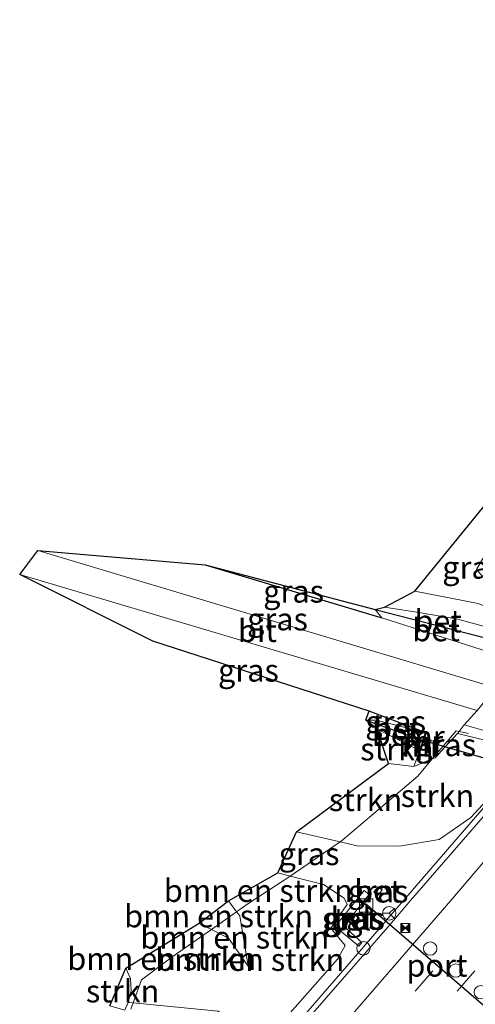
# Model space of a CAD drawing. Units: metres. Extents: x 180000 to 190010, y 443748 to 449069.
# Drawn here: x 183699 to 183750, y 446182 to 446291 of the extents above; entities that cross this region are included whole.
import ezdxf
from ezdxf.enums import TextEntityAlignment as Align

# ---------------------------------------------------------------- set-up
doc = ezdxf.new("R2010")
doc.units = ezdxf.units.M
doc.linetypes.add('IE-TERREINAFSCHEIDING', pattern=[10, 8, -2])
doc.linetypes.add('VW-3-9_STREEP', pattern=[12, 3, -9])
doc.layers.get('0').update_dxf_attribs({"lineweight": 25})
for name, color, linetype, lineweight in [('B-ME-BV-GELEIDECONSTRUCTIE-GELEIDERAIL-L-B1', 213, 'BV-GELEIDERAIL', 18), ('B-ME-GR-BOMENSTRUIKEN-GV-B6', 93, 'Continuous', 18), ('B-ME-GR-STRUIKEN-GV-B6', 93, 'Continuous', 18), ('B-ME-GW-INSTEEKWATERGANG-L-B1', 10, 'Continuous', 25), ('B-ME-GW-KRUINLIJN-L-B1', 93, 'Continuous', 18), ('B-ME-GW-TEENLIJN-L-B1', 93, 'Continuous', 18), ('B-ME-GW-WATERGANG-GREPPEL-L-B1', 10, 'Continuous', 25), ('B-ME-IE-GRASLAND-GV-B6', 93, 'Continuous', 18), ('B-ME-IE-HULPGEOMETRIE-L-B1', 53, 'Continuous', 18), ('B-ME-IE-INRICHTINGSELEMENT-S-B1', 253, 'Continuous', 18), ('B-ME-IE-TERREINAFSCHEIDING-RASTERHEKWERK-L-B1', 8, 'IE-TERREINAFSCHEIDING', 18), ('B-ME-KG-KADASTRAAL-OPNAMEDTMGRENS-L-B1', 10, 'Continuous', 25), ('B-ME-KW-DUIKER-L-B1', 10, 'Continuous', 25), ('B-ME-MW-MUUR-GV-B6', 8, 'IE-TERREINAFSCHEIDING-KUNSTMATIG', 18), ('B-ME-MW-MUUR-L-B1', 8, 'IE-TERREINAFSCHEIDING-KUNSTMATIG', 18), ('B-ME-OB-BEKLEDING-GV-B6', 253, 'Continuous', 18), ('B-ME-VH-VERH_SOORT-BETON-OVERIG-GV-B6', 8, 'IE-TERREINAFSCHEIDING-NATUURLIJK-HOUTWAL', 18), ('B-ME-VH-VERH_SOORT-BITUMEN-GV-B6', 8, 'IE-TERREINAFSCHEIDING-NATUURLIJK-HOUTWAL', 18), ('B-ME-VH-VERH_SOORT-TEGELS-GV-B6', 8, 'Continuous', 18), ('B-ME-VW-DRIP-S-B1', 8, 'Continuous', 18), ('B-ME-VW-MARKERING-39STREEP-015-L-B1', 255, 'VW-3-9_STREEP', 18), ('B-ME-VW-MARKERING-STREEP-015-L-B1', 7, 'Continuous', 18), ('B-ME-VW-MEUBILAIR_WEGMEUBILAIR-RONA-S-B1', 8, 'Continuous', 18), ('B-ME-VW-PORTAAL-L-B1', 10, 'Continuous', 25)]:
    doc.layers.add(name, color=color, linetype=linetype, lineweight=lineweight)
doc.styles.add('NLCS-ISO', font='NLCS-ISO.TTF')
doc.linetypes.add('BV-GELEIDERAIL', pattern='A,10,-3,[108,NLCS.SHX,S=1,R=0,X=0,Y=0],-3', length=16)
doc.linetypes.add('IE-TERREINAFSCHEIDING-KUNSTMATIG', pattern='A,4,[82,NLCS.SHX,S=0.75,R=90,X=0,Y=0],4,-2', length=10)
doc.linetypes.add('IE-TERREINAFSCHEIDING-NATUURLIJK-HOUTWAL', pattern='A,7,-1.5,[67,NLCS.SHX,S=0.75,R=45,X=0,Y=0],-1.5,7,-1.5,[70,NLCS.SHX,S=0.75,R=0,X=0,Y=0],-1.5', length=20)

# ---------------------------------------------------------------- blocks, each defined once
blk = doc.blocks.new('camera')
h = blk.add_hatch(color=256)
h.paths.add_polyline_path([(0.5, 0.5), (-0.5, 0.5), (0, 0)])
h.paths.add_polyline_path([(0, 0), (-0.5, -0.5), (0.5, -0.5)])
for p, q in [((-0.5, 0.5), (0.5, -0.5)), ((0.5, 0.5), (-0.5, -0.5))]:
    blk.add_line(p, q)
blk.add_lwpolyline([(-0.5, 0.5), (0.5, 0.5), (0.5, -0.5), (-0.5, -0.5)], close=True)
blk = doc.blocks.new('kast')
blk.add_line((-0.75, -0.75), (0.75, 0.75))
blk.add_lwpolyline([(-0.75, 0.75), (0.75, 0.75), (0.75, -0.75), (-0.75, -0.75)], close=True)
blk = doc.blocks.new('dtb')
blk.add_circle((0, 0), 0.75)
blk = doc.blocks.new('wegwijzer')
for q in [(-0.53, -0.53), (0, 0.75), (0.53, -0.53)]:
    blk.add_line((0, 0), q)
blk.add_circle((0, 0), 0.75)

msp = doc.modelspace()

# ---------------------------------------------------------------- linework, layer by layer
at = {"layer": 'B-ME-BV-GELEIDECONSTRUCTIE-GELEIDERAIL-L-B1'}
for p, q in [((183752.9737, 446205.9475, 28.2063), (183747.7479, 446199.8902, 28.1355)), ((183740.1504, 446191.0969, 28.0343), (183739.902, 446190.8104, 28.0311))]:
    msp.add_line(p, q, dxfattribs=at)
for points in [[(183747.7479, 446199.8902, 28.1355), (183742.3999, 446193.6912, 28.063), (183740.1504, 446191.0969, 28.0343)], [(183739.902, 446190.8104, 28.0311), (183731.0378, 446180.5874, 27.9177), (183716.0554, 446163.6058, 27.7951), (183704.516, 446150.8311, 27.6347)]]:
    msp.add_polyline3d(points, dxfattribs=at)
at = {"layer": 'B-ME-GR-BOMENSTRUIKEN-GV-B6'}
for points in [[(183729.5348, 446196.1157, 27.6509), (183728.8818, 446195.6705, 27.6757), (183724.8341, 446193.0104, 29.1303), (183723.5784, 446192.1334, 29.5039), (183722.664, 446193.348, 29.673), (183728.175, 446196.467, 27.89), (183729.5348, 446196.1157, 27.6509)], [(183712.0645, 446182.0151, 33.8237), (183712.9926, 446184.585, 33.735), (183715.0825, 446186.1287, 32.5154), (183716.8897, 446187.4619, 31.4942), (183720.7824, 446190.1806, 30.3359), (183722.667, 446189.224, 29.857), (183724.878, 446186.08, 29.797), (183723.922, 446191.677, 29.61), (183723.5784, 446192.1334, 29.5039), (183724.8341, 446193.0104, 29.1303), (183728.8818, 446195.6705, 27.6757), (183729.5348, 446196.1157, 27.6509), (183733.234, 446195.16, 27.807), (183735.53, 446193.667, 27.807), (183735.858, 446192.948, 27.753), (183734.88, 446191.532, 27.741), (183734.044, 446190.308, 27.723), (183735.661, 446188.409, 27.753), (183734.797, 446186.871, 27.463), (183726.5, 446177.448, 27.083), (183721.52, 446181.098, 30.333), (183712.0645, 446182.0151, 33.8237)], [(183723.5784, 446192.1334, 29.5039), (183720.7824, 446190.1806, 30.3359), (183719.432, 446190.866, 29.933), (183722.664, 446193.348, 29.673), (183723.5784, 446192.1334, 29.5039)], [(183720.7824, 446190.1806, 30.3359), (183723.5784, 446192.1334, 29.5039), (183723.922, 446191.677, 29.61), (183724.878, 446186.08, 29.797), (183722.667, 446189.224, 29.857), (183720.7824, 446190.1806, 30.3359)], [(183720.7824, 446190.1806, 30.3359), (183716.8897, 446187.4619, 31.4942), (183715.0825, 446186.1287, 32.5154), (183712.9926, 446184.585, 33.735), (183712.0645, 446182.0151, 33.8237), (183711.519, 446182.068, 34.04), (183711.873, 446183.404, 34.047), (183711.783, 446184.734, 34.043), (183711.251, 446185.876, 34.007), (183719.432, 446190.866, 29.933), (183720.7824, 446190.1806, 30.3359)]]:
    msp.add_polyline3d(points, dxfattribs=at)
at = {"layer": 'B-ME-GR-STRUIKEN-GV-B6'}
for points in [[(183746.086, 446200.182, 27.55), (183741.678, 446199.445, 27.447), (183736.952, 446199.469, 27.6), (183735.0929, 446199.9052, 27.4401), (183735.1795, 446199.9643, 27.4368), (183743.713, 446207.2042, 23.0921), (183745.3388, 446209.1314, 22.8703), (183745.64, 446209.252, 22.813), (183746.7722, 446210.4858, 22.6279), (183748.124, 446211.959, 22.407), (183756.362, 446209.961, 27.74), (183754.7449, 446208.1989, 27.6824), (183749.624, 446202.619, 27.5), (183746.086, 446200.182, 27.55)], [(183743.27, 446208.303, 22.597), (183740.481, 446208.637, 22.48), (183739.195, 446212.454, 22.07), (183743.934, 446210.081, 22.553), (183743.27, 446208.303, 22.597)], [(183745.3388, 446209.1314, 22.8703), (183743.713, 446207.2042, 23.0921), (183735.1795, 446199.9643, 27.4368), (183735.0929, 446199.9052, 27.4401), (183730.248, 446201.042, 27.71), (183740.481, 446208.637, 22.48), (183743.27, 446208.303, 22.597), (183745.3388, 446209.1314, 22.8703)], [(183711.519, 446182.068, 34.04), (183711.146, 446181.197, 34.06), (183709.4851, 446181.6904, 34.0563), (183711.251, 446185.876, 34.007), (183711.783, 446184.734, 34.043), (183711.873, 446183.404, 34.047), (183711.519, 446182.068, 34.04)]]:
    msp.add_polyline3d(points, dxfattribs=at)
at = {"layer": 'B-ME-GW-INSTEEKWATERGANG-L-B1'}
for p, q in [((183720.096, 446230.707, 22.401), (183739.735, 446224.822, 21.9)), ((183744.558, 446212.057, 22.303), (183738.298, 446214.464, 22.419))]:
    msp.add_line(p, q, dxfattribs=at)
at = {"layer": 'B-ME-GW-KRUINLIJN-L-B1'}
for p, q in [((183730.248, 446201.042, 27.71), (183735.0929, 446199.9052, 27.4401)), ((183722.664, 446193.348, 29.673), (183723.5784, 446192.1334, 29.5039))]:
    msp.add_line(p, q, dxfattribs=at)
for points in [[(183735.0929, 446199.9052, 27.4401), (183736.952, 446199.469, 27.6), (183741.678, 446199.445, 27.447), (183746.086, 446200.182, 27.55), (183749.624, 446202.619, 27.5), (183754.7449, 446208.1989, 27.6824)], [(183723.5784, 446192.1334, 29.5039), (183723.922, 446191.677, 29.61), (183724.878, 446186.08, 29.797)], [(183711.251, 446185.876, 34.007), (183711.783, 446184.734, 34.043), (183711.873, 446183.404, 34.047), (183711.519, 446182.068, 34.04)]]:
    msp.add_polyline3d(points, dxfattribs=at)
at = {"layer": 'B-ME-GW-TEENLIJN-L-B1'}
for p, q in [((183746.7722, 446210.4858, 22.6279), (183748.124, 446211.959, 22.407)), ((183740.481, 446208.637, 22.48), (183743.27, 446208.303, 22.597)), ((183743.27, 446208.303, 22.597), (183745.3388, 446209.1314, 22.8703)), ((183729.5348, 446196.1157, 27.6509), (183728.175, 446196.467, 27.89)), ((183720.7824, 446190.1806, 30.3359), (183719.432, 446190.866, 29.933))]:
    msp.add_line(p, q, dxfattribs=at)
for points in [[(183754.6994, 446221.6302, 22.6151), (183754.782, 446222.782, 22.747), (183753.328, 446225.214, 22.65), (183750.434, 446226.414, 22.623), (183743.3965, 446227.7946, 22.3735)], [(183745.3388, 446209.1314, 22.8703), (183745.64, 446209.252, 22.813), (183746.7722, 446210.4858, 22.6279)], [(183726.5, 446177.448, 27.083), (183734.797, 446186.871, 27.463), (183735.661, 446188.409, 27.753), (183734.044, 446190.308, 27.723), (183734.88, 446191.532, 27.741), (183735.858, 446192.948, 27.753), (183735.53, 446193.667, 27.807), (183733.234, 446195.16, 27.807), (183729.5348, 446196.1157, 27.6509)], [(183724.878, 446186.08, 29.797), (183722.667, 446189.224, 29.857), (183720.7824, 446190.1806, 30.3359)]]:
    msp.add_polyline3d(points, dxfattribs=at)
at = {"layer": 'B-ME-GW-WATERGANG-GREPPEL-L-B1'}
for p, q in [((183738.972, 446225.757, 21.603), (183751.956, 446222.42, 21.56)), ((183737.963, 446213.44, 21.967), (183744, 446211.281, 21.767))]:
    msp.add_line(p, q, dxfattribs=at)
at = {"layer": 'B-ME-IE-GRASLAND-GV-B6'}
for points in [[(183755.0107, 446221.5406, 22.8917), (183754.569, 446219.813, 22.407), (183754.6994, 446221.6302, 22.6151), (183754.782, 446222.782, 22.747), (183753.328, 446225.214, 22.65), (183750.434, 446226.414, 22.623), (183743.3964, 446227.7946, 22.3735), (183754.196, 446241.034, 30.377), (183756.2486, 446240.5617, 29.9551), (183750.2638, 446230.2111, 24.3057), (183755.6381, 446223.9943, 23.58), (183755.0107, 446221.5406, 22.8917)], [(183773.5304, 446233.53, 27.2717), (183772.279, 446232.0022, 27.2584), (183769.2141, 446228.0663, 27.53), (183767.2864, 446222.815, 27.5655), (183766.6755, 446221.1509, 27.5767), (183764.6582, 446218.7632, 27.5517), (183755.5398, 446207.9709, 27.4388), (183754.1833, 446206.3653, 27.422), (183742.9271, 446193.379, 27.2713), (183740.6048, 446190.705, 27.2454), (183732.067, 446180.8738, 27.1503)], [(183754.6994, 446221.6302, 22.6151), (183754.569, 446219.813, 22.407), (183753.849, 446218.82, 22.297), (183752.403, 446217.038, 22.297), (183701.468, 446232.318, 22.18), (183720.096, 446230.707, 22.401), (183739.735, 446224.822, 21.9), (183751.815, 446220.951, 22.187), (183751.863, 446220.9359, 22.187), (183751.91, 446220.921, 22.187), (183752.3517, 446222.3061, 22.1925), (183752.706, 446223.417, 22.197), (183752.659, 446223.432, 22.197), (183752.611, 446223.447, 22.197), (183748.185, 446224.689, 22), (183743.606, 446225.468, 21.917), (183740.004, 446226.006, 21.733), (183743.3964, 446227.7946, 22.3735), (183750.434, 446226.414, 22.623), (183753.328, 446225.214, 22.65), (183754.782, 446222.782, 22.747), (183754.6994, 446221.6302, 22.6151)], [(183738.972, 446225.757, 21.603), (183739.735, 446224.822, 21.9), (183720.096, 446230.707, 22.401), (183738.972, 446225.757, 21.603)], [(183748.891, 446212.918, 22.367), (183748.3044, 446212.1846, 22.4911), (183747.9744, 446212.2555, 22.5109), (183746.5381, 446210.553, 22.7068), (183745.3388, 446209.1314, 22.8703), (183743.27, 446208.303, 22.597), (183743.934, 446210.081, 22.553), (183743.982, 446210.0659, 22.553), (183744.029, 446210.051, 22.553), (183744.3828, 446211.1712, 22.4113), (183744.653, 446212.027, 22.303), (183744.606, 446212.042, 22.303), (183744.558, 446212.057, 22.303), (183738.298, 446214.464, 22.419), (183714.279, 446222.24, 22.434), (183699.461, 446229.654, 22.177), (183750.322, 446214.536, 22.297), (183748.891, 446212.918, 22.367)], [(183744.558, 446212.057, 22.303), (183739.085, 446213.446, 22.17), (183737.963, 446213.44, 21.967), (183738.2095, 446214.1936, 0), (183738.298, 446214.464, 22.419), (183744.558, 446212.057, 22.303)], [(183745.64, 446209.252, 22.813), (183745.3388, 446209.1314, 22.8703), (183746.5381, 446210.553, 22.7068), (183747.9744, 446212.2555, 22.5109), (183748.3044, 446212.1846, 22.4911), (183748.124, 446211.959, 22.407), (183746.7722, 446210.4858, 22.6279), (183745.64, 446209.252, 22.813)], [(183726.5, 446177.448, 27.083), (183734.797, 446186.871, 27.463), (183735.661, 446188.409, 27.753), (183734.044, 446190.308, 27.723), (183734.88, 446191.532, 27.741), (183735.858, 446192.948, 27.753), (183735.53, 446193.667, 27.807), (183733.234, 446195.16, 27.807), (183729.5348, 446196.1157, 27.6509), (183735.0929, 446199.9052, 27.4401), (183736.952, 446199.469, 27.6), (183741.678, 446199.445, 27.447), (183746.086, 446200.182, 27.55), (183749.624, 446202.619, 27.5), (183754.7449, 446208.1989, 27.6824)], [(183735.0929, 446199.9052, 27.4401), (183729.5348, 446196.1157, 27.6509), (183728.175, 446196.467, 27.89), (183730.248, 446201.042, 27.71), (183735.0929, 446199.9052, 27.4401)], [(183738.332, 446194.058, 27.906), (183737.756, 446194.503, 27.906), (183734.519, 446190.492, 27.741), (183737.165, 446188.311, 27.741), (183737.502, 446188.726, 27.753), (183735.509, 446190.528, 27.765), (183738.332, 446194.058, 27.906)], [(183739.3159, 446194.9008, 27.7778), (183738.8398, 446194.3429, 27.7486), (183739.2508, 446193.9443, 27.7759), (183739.7531, 446194.5281, 27.762), (183739.3159, 446194.9008, 27.7778)], [(183736.2257, 446191.2852, 27.7367), (183736.6424, 446190.9285, 27.7633), (183737.1259, 446191.4963, 27.7438), (183736.7113, 446191.85, 27.7654), (183736.2257, 446191.2852, 27.7367)]]:
    msp.add_polyline3d(points, dxfattribs=at)
at = {"layer": 'B-ME-IE-HULPGEOMETRIE-L-B1'}
msp.add_line((183744, 446211.281, 21.767), (183744.285, 446211.193, 22.412), dxfattribs=at)
at = {"layer": 'B-ME-IE-TERREINAFSCHEIDING-RASTERHEKWERK-L-B1'}
for p, q in [((183748.3044, 446212.1846, 22.4911), (183749.3529, 446211.9593, 22.4283)), ((183745.3388, 446209.1314, 22.8703), (183746.5381, 446210.553, 22.7068)), ((183729.5348, 446196.1157, 27.6509), (183735.0929, 446199.9052, 27.4401)), ((183720.7824, 446190.1806, 30.3359), (183723.5784, 446192.1334, 29.5039)), ((183711.8057, 446181.2984, 33.8485), (183712.0645, 446182.0151, 33.8237))]:
    msp.add_line(p, q, dxfattribs=at)
for points in [[(183746.5381, 446210.553, 22.7068), (183747.9744, 446212.2555, 22.5109), (183748.3044, 446212.1846, 22.4911)], [(183735.0929, 446199.9052, 27.4401), (183735.1795, 446199.9643, 27.4368), (183743.713, 446207.2042, 23.0921), (183745.3388, 446209.1314, 22.8703)], [(183723.5784, 446192.1334, 29.5039), (183724.8341, 446193.0104, 29.1303), (183728.8818, 446195.6705, 27.6757), (183729.5348, 446196.1157, 27.6509)], [(183712.0645, 446182.0151, 33.8237), (183712.9926, 446184.585, 33.735), (183715.0825, 446186.1287, 32.5154), (183716.8897, 446187.4619, 31.4942), (183720.7824, 446190.1806, 30.3359)]]:
    msp.add_polyline3d(points, dxfattribs=at)
at = {"layer": 'B-ME-KG-KADASTRAAL-OPNAMEDTMGRENS-L-B1'}
msp.add_polyline3d([(183709.4851, 446181.6904, 34.0563), (183711.251, 446185.876, 34.007), (183719.432, 446190.866, 29.933), (183722.664, 446193.348, 29.673), (183728.175, 446196.467, 27.89), (183730.248, 446201.042, 27.71), (183740.481, 446208.637, 22.48), (183739.195, 446212.454, 22.07), (183737.963, 446213.44, 21.967), (183738.2095, 446214.1936, 0), (183738.298, 446214.464, 22.419), (183714.279, 446222.24, 22.434), (183699.461, 446229.654, 22.177), (183701.468, 446232.318, 22.18), (183720.096, 446230.707, 22.401), (183738.972, 446225.757, 21.603), (183740.004, 446226.006, 21.733), (183743.3964, 446227.7946, 22.3735), (183754.196, 446241.034, 30.377), (183999.65, 446603.534, 31.055)], dxfattribs=at)
at = {"layer": 'B-ME-KW-DUIKER-L-B1'}
msp.add_line((183744, 446211.281, 21.767), (183803.367, 446194.252, 21.957), dxfattribs=at)
at = {"layer": 'B-ME-MW-MUUR-GV-B6'}
for points in [[(183748.891, 446212.918, 22.367), (183754.593, 446211.289, 22.403), (183756.938, 446210.636, 27.646), (183756.362, 446209.961, 27.74), (183748.124, 446211.959, 22.407), (183748.3044, 446212.1846, 22.4911), (183748.891, 446212.918, 22.367)], [(183744.3828, 446211.1712, 22.4113), (183744.029, 446210.051, 22.553), (183743.982, 446210.0659, 22.553), (183743.934, 446210.081, 22.553), (183744.285, 446211.193, 22.412), (183744.2868, 446211.1987, 22.4113), (183744.558, 446212.057, 22.303), (183744.606, 446212.042, 22.303), (183744.653, 446212.027, 22.303), (183744.3828, 446211.1712, 22.4113)]]:
    msp.add_polyline3d(points, dxfattribs=at)
at = {"layer": 'B-ME-MW-MUUR-L-B1'}
for p, q in [((183744.606, 446212.042, 22.303), (183744.3353, 446211.1848, 22.4114)), ((183744.3353, 446211.1848, 22.4114), (183743.982, 446210.0659, 22.553))]:
    msp.add_line(p, q, dxfattribs=at)
at = {"layer": 'B-ME-OB-BEKLEDING-GV-B6'}
msp.add_polyline3d([(183711.146, 446181.197, 34.06), (183711.519, 446182.068, 34.04), (183712.0645, 446182.0151, 33.8237), (183721.52, 446181.098, 30.333)], dxfattribs=at)
at = {"layer": 'B-ME-VH-VERH_SOORT-BETON-OVERIG-GV-B6'}
for points in [[(183738.972, 446225.757, 21.603), (183740.004, 446226.006, 21.733), (183743.606, 446225.468, 21.917), (183748.185, 446224.689, 22), (183752.611, 446223.447, 22.197), (183752.259, 446222.344, 22.193), (183751.956, 446222.42, 21.56), (183738.972, 446225.757, 21.603)], [(183752.2557, 446222.3337, 22.193), (183751.815, 446220.951, 22.187), (183739.735, 446224.822, 21.9), (183738.972, 446225.757, 21.603), (183751.956, 446222.42, 21.56), (183752.259, 446222.344, 22.193), (183752.2557, 446222.3337, 22.193)], [(183744.2868, 446211.1987, 22.4113), (183744.285, 446211.193, 22.412), (183744, 446211.281, 21.767), (183737.963, 446213.44, 21.967), (183739.085, 446213.446, 22.17), (183744.558, 446212.057, 22.303), (183744.2868, 446211.1987, 22.4113)], [(183737.963, 446213.44, 21.967), (183744, 446211.281, 21.767), (183744.285, 446211.193, 22.412), (183743.934, 446210.081, 22.553), (183739.195, 446212.454, 22.07), (183737.963, 446213.44, 21.967)], [(183739.2508, 446193.9443, 27.7759), (183738.8398, 446194.3429, 27.7486), (183739.3159, 446194.9008, 27.7778), (183739.7531, 446194.5281, 27.762), (183739.2508, 446193.9443, 27.7759)], [(183736.6424, 446190.9285, 27.7633), (183736.2257, 446191.2852, 27.7367), (183736.7113, 446191.85, 27.7654), (183737.1259, 446191.4963, 27.7438), (183736.6424, 446190.9285, 27.7633)]]:
    msp.add_polyline3d(points, dxfattribs=at)
at = {"layer": 'B-ME-VH-VERH_SOORT-BITUMEN-GV-B6'}
for points in [[(183732.067, 446180.8738, 27.1503), (183740.6048, 446190.705, 27.2454), (183742.9271, 446193.379, 27.2713), (183754.1833, 446206.3653, 27.422), (183755.5398, 446207.9709, 27.4388), (183764.6582, 446218.7632, 27.5517), (183766.6755, 446221.1509, 27.5767), (183779.4375, 446236.7479, 27.7426), (183792.3416, 446252.8351, 27.9115), (183808.7645, 446273.3273, 28.1327), (183819.5628, 446287.3776, 28.2793), (183832.4269, 446304.2669, 28.4352), (183845.0804, 446320.9116, 28.5945), (183858.2362, 446338.4901, 28.7675), (183864.5096, 446346.92, 28.8705), (183875.8068, 446362.56, 29.037), (183887.9822, 446379.5444, 29.1962), (183899.6734, 446396.1805, 29.3612), (183911.0859, 446412.5929, 29.552), (183923.0193, 446430.3228, 29.7009), (183934.3089, 446447.3195, 29.8556), (183944.4939, 446462.8234, 30.0044), (183955.3226, 446479.5021, 30.1772), (183966.4363, 446497.226, 30.3288)], [(183750.322, 446214.536, 22.297), (183699.461, 446229.654, 22.177), (183701.468, 446232.318, 22.18), (183752.403, 446217.038, 22.297), (183750.322, 446214.536, 22.297)], [(183753.849, 446218.82, 22.297), (183759.445, 446216.809, 22.327), (183761.655, 446216.162, 27.845), (183756.938, 446210.636, 27.646), (183754.593, 446211.289, 22.403), (183748.891, 446212.918, 22.367), (183750.322, 446214.536, 22.297), (183752.403, 446217.038, 22.297), (183753.849, 446218.82, 22.297)]]:
    msp.add_polyline3d(points, dxfattribs=at)
at = {"layer": 'B-ME-VH-VERH_SOORT-TEGELS-GV-B6'}
msp.add_polyline3d([(183737.165, 446188.311, 27.741), (183734.519, 446190.492, 27.741), (183737.756, 446194.503, 27.906), (183738.332, 446194.058, 27.906), (183735.509, 446190.528, 27.765), (183737.502, 446188.726, 27.753), (183737.165, 446188.311, 27.741)], dxfattribs=at)
at = {"layer": 'B-ME-VW-MARKERING-39STREEP-015-L-B1'}
for points in [[(183740.2535, 446174.228, 27.4865), (183755.8604, 446192.315, 27.6662), (183770.9602, 446210.0531, 27.8481), (183785.2593, 446227.1356, 28.0273), (183800.4429, 446245.6443, 28.1925), (183815.4357, 446264.2179, 28.3804), (183826.3941, 446278.0792, 28.5412), (183839.3394, 446294.7603, 28.7044), (183853.8365, 446313.7989, 28.9096), (183868.1888, 446332.9407, 29.1003), (183875.2125, 446342.4971, 29.2029), (183889.2119, 446361.8803, 29.4026), (183903.0843, 446381.3624, 29.6088), (183916.7658, 446400.9678, 29.8053), (183927.3317, 446416.418, 29.9556), (183940.5956, 446436.2433, 30.1412), (183953.7231, 446456.227, 30.3057), (183964.4027, 446472.7956, 30.4528), (183977.0497, 446492.8269, 30.6384), (183989.6167, 446513.1559, 30.8257)], [(183735.5769, 446174.2253, 27.3684), (183751.1899, 446192.2908, 27.5402), (183766.7299, 446210.5204, 27.7376), (183781.6034, 446228.2495, 27.9236), (183796.7579, 446246.7033, 28.1098), (183811.7697, 446265.2958, 28.2984), (183824.1366, 446280.9368, 28.4786), (183836.8355, 446297.2889, 28.6352), (183851.3319, 446316.3241, 28.8196), (183864.476, 446333.8367, 28.9942), (183877.2956, 446351.2941, 29.1801), (183888.3761, 446366.6448, 29.3402), (183902.1826, 446386.1432, 29.5469), (183915.0523, 446404.6531, 29.7304), (183928.5016, 446424.433, 29.9216), (183941.75, 446444.2662, 30.1063), (183953.6239, 446462.4255, 30.2559), (183966.4591, 446482.4944, 30.4493), (183979.2121, 446502.7554, 30.6356)]]:
    msp.add_polyline3d(points, dxfattribs=at)
at = {"layer": 'B-ME-VW-MARKERING-STREEP-015-L-B1'}
msp.add_polyline3d([(183731.7046, 446175.2723, 27.2539), (183747.3955, 446193.4051, 27.431), (183762.6086, 446211.2374, 27.6285), (183776.8075, 446228.1077, 27.8117), (183792.0282, 446246.5966, 28.0006), (183807.038, 446265.1509, 28.1868), (183819.7325, 446281.1781, 28.3618), (183834.1799, 446299.7447, 28.5457), (183848.6335, 446318.7125, 28.7376), (183861.4705, 446335.8589, 28.9038), (183875.6403, 446355.2094, 29.1164), (183889.2325, 446374.1134, 29.3178), (183903.0408, 446393.7315, 29.516), (183915.1528, 446411.2463, 29.6966), (183928.4219, 446430.8473, 29.8809), (183940.9541, 446449.6207, 30.0606), (183952.4966, 446467.3983, 30.2167), (183965.4011, 446487.6255, 30.4073), (183975.5849, 446503.8138, 30.5576)], dxfattribs=at)
at = {"layer": 'B-ME-VW-PORTAAL-L-B1'}
msp.add_line((183753.775, 446179.348, 35.961), (183737.926, 446193.015, 35.961), dxfattribs=at)

# ---------------------------------------------------------------- block references
at = {"layer": 'B-ME-IE-INRICHTINGSELEMENT-S-B1', "rotation": 90}
for name, p in [('kast', (183737.983, 446192.835, 29.037)), ('camera', (183742.319, 446190.319, 39.741)), ('dtb', (183737.6799, 446188.0823, 28.0745))]:
    msp.add_blockref(name, p, dxfattribs=at)
at = {"layer": 'B-ME-VW-DRIP-S-B1', "rotation": 90}
for p in [(183745.0993, 446188.0513, 36.423), (183747.935, 446185.606, 36.423), (183750.726, 446183.197, 36.423)]:
    msp.add_blockref('dtb', p, dxfattribs=at)
at = {"layer": 'B-ME-VW-MEUBILAIR_WEGMEUBILAIR-RONA-S-B1', "rotation": 90}
msp.add_blockref('wegwijzer', (183740.5475, 446191.9764, 36.423), dxfattribs=at)

# ---------------------------------------------------------------- texts
at = {"layer": 'B-ME-GR-BOMENSTRUIKEN-GV-B6', "ltscale": 0.2, "style": 'NLCS-ISO'}
for p in [(183725.99395, 446194.48762), (183721.57928, 446191.66264), (183723.37501, 446189.29643), (183715.2591, 446186.91516), (183725.04199, 446186.81999)]:
    msp.add_text('bmn en strkn', height=2.5, dxfattribs=at).set_placement(p, align=Align.MIDDLE_CENTER)
at = {"layer": 'B-ME-GR-STRUIKEN-GV-B6', "ltscale": 0.2, "style": 'NLCS-ISO'}
for p in [(183741.40679, 446210.21972), (183745.90981, 446205.03792), (183737.92252, 446204.59186), (183710.90849, 446183.31522)]:
    msp.add_text('strkn', height=2.5, dxfattribs=at).set_placement(p, align=Align.MIDDLE_CENTER)
at = {"layer": 'B-ME-IE-GRASLAND-GV-B6', "ltscale": 0.2, "style": 'NLCS-ISO'}
for p in [(183749.8225, 446230.4235), (183729.9155, 446227.7645), (183728.125, 446224.678), (183724.8915, 446218.9785), (183741.2605, 446213.2605), (183746.8216, 446210.69345), (183731.63395, 446198.57885), (183739.29645, 446194.42255), (183736.4255, 446191.407), (183736.6758, 446191.38925)]:
    msp.add_text('gras', height=2.5, dxfattribs=at).set_placement(p, align=Align.MIDDLE_CENTER)
at = {"layer": 'B-ME-MW-MUUR-GV-B6', "ltscale": 0.2, "style": 'NLCS-ISO'}
msp.add_text('mr', height=2.5, dxfattribs=at).set_placement((183744.29348, 446211.05401), align=Align.MIDDLE_CENTER)
at = {"layer": 'B-ME-MW-MUUR-L-B1', "ltscale": 0.2, "style": 'NLCS-ISO'}
for p in [(183744.47065, 446211.6134), (183744.15865, 446210.62535)]:
    msp.add_text('mr', height=2.5, dxfattribs=at).set_placement(p, align=Align.MIDDLE_CENTER)
at = {"layer": 'B-ME-VH-VERH_SOORT-BETON-OVERIG-GV-B6', "ltscale": 0.2, "style": 'NLCS-ISO'}
for p in [(183745.74799, 446223.47279), (183745.99006, 446224.45271), (183741.40179, 446212.52879), (183741.2451, 446211.87166), (183739.29302, 446194.42656), (183736.67607, 446191.38955)]:
    msp.add_text('bet', height=2.5, dxfattribs=at).set_placement(p, align=Align.MIDDLE_CENTER)
at = {"layer": 'B-ME-VH-VERH_SOORT-BITUMEN-GV-B6', "ltscale": 0.2, "style": 'NLCS-ISO'}
msp.add_text('bit', height=2.5, dxfattribs=at).set_placement((183725.89627, 446223.3933), align=Align.MIDDLE_CENTER)
at = {"layer": 'B-ME-VH-VERH_SOORT-TEGELS-GV-B6', "ltscale": 0.2, "style": 'NLCS-ISO'}
msp.add_text('tgl', height=2.5, dxfattribs=at).set_placement((183736.46248, 446191.31982), align=Align.MIDDLE_CENTER)
at = {"layer": 'B-ME-VW-PORTAAL-L-B1', "ltscale": 0.2, "style": 'NLCS-ISO'}
msp.add_text('port', height=2.5, dxfattribs=at).set_placement((183745.8505, 446186.1815), align=Align.MIDDLE_CENTER)

doc.saveas('drawing.dxf')
